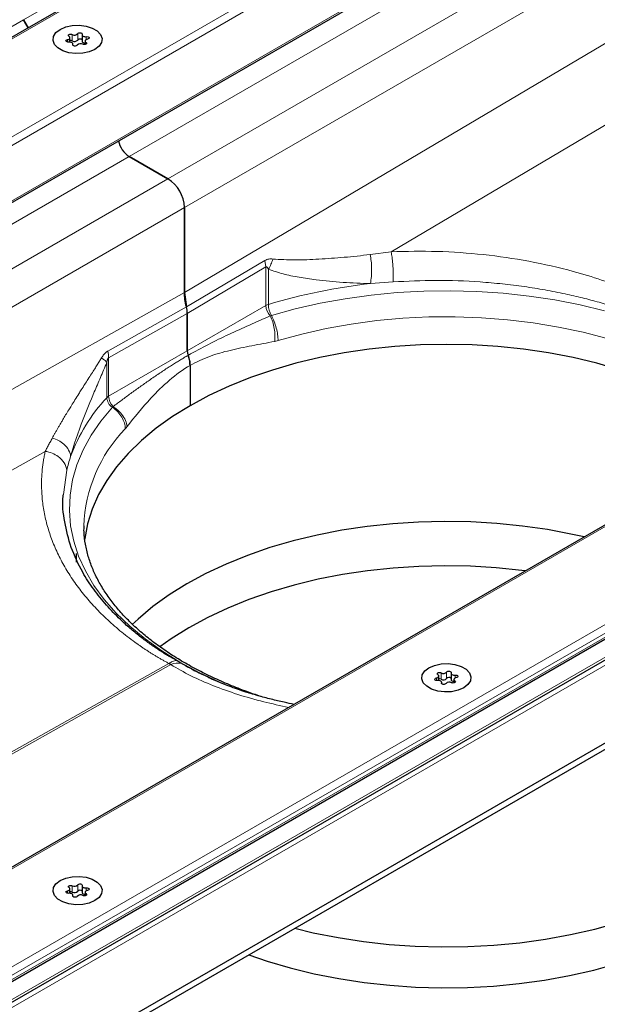
# Model space of a CAD drawing. Units: millimetres. Extents: x 0 to 420, y 0 to 297.
# Drawn here: x 130 to 144, y 56 to 80 of the extents above; entities that cross this region are included whole.
import ezdxf

# ---------------------------------------------------------------- set-up
doc = ezdxf.new("R2010")
doc.units = ezdxf.units.MM

msp = doc.modelspace()

# ---------------------------------------------------------------- linework, layer by layer
at = {"color": 8, "linetype": 'Continuous', "lineweight": 18}
for p, q in [((199.3685, 119.7023), (130.459, 79.9217)), ((198.607, 118.9624), (63.3047, 40.8541)), ((66.6092, 40.4145), (199.3685, 117.0548)), ((66.8226, 40.3336), (199.3685, 116.8507)), ((67.9718, 39.6702), (199.3685, 115.5239)), ((199.6336, 115.1155), (132.9888, 76.6423)), ((133.9169, 76.1065), (200.5617, 114.5798)), ((134.3146, 75.4176), (200.9594, 113.8909)), ((200.9594, 112.8728), (134.3146, 73.3839)), ((201.7663, 111.3902), (139.2665, 74.3574)), ((214.5713, 108.2785), (81.812, 31.6382)), ((82.5734, 29.7306), (217.8757, 107.8389)), ((83.1378, 29.8522), (217.4881, 107.411)), ((217.4881, 107.3089), (83.1378, 29.7502)), ((61.5496, 40.1411), (130.459, 79.9217)), ((131.6257, 79.5665), (131.6257, 79.4134)), ((131.7585, 79.4339), (131.7585, 79.587)), ((131.5123, 79.4449), (131.5123, 79.3843)), ((131.6381, 79.3275), (131.6381, 79.3134)), ((131.9548, 79.3333), (131.9548, 79.3765)), ((131.9619, 79.4442), (131.9619, 79.5145)), ((132.9888, 76.6423), (68.458, 39.3895)), ((69.3861, 38.8537), (133.9169, 76.1065)), ((70.1817, 38.3944), (134.3146, 75.4176)), ((134.3604, 73.0335), (136.2424, 74.1487)), ((136.2646, 73.992), (136.2424, 74.1487)), ((138.7652, 74.289), (139.2665, 74.3574)), ((134.3809, 72.8758), (136.2646, 73.992)), ((136.2646, 73.992), (136.2646, 73.0679)), ((136.3254, 73.9384), (136.3254, 73.0937)), ((139.315, 73.634), (138.7724, 73.5949)), ((134.3146, 73.3839), (71.1088, 37.8592)), ((132.4783, 71.9757), (134.3604, 73.0335)), ((136.2646, 73.0679), (134.3809, 71.9805)), ((132.4972, 71.8171), (134.3809, 72.8758)), ((136.3703, 72.8201), (136.3968, 72.8266)), ((136.5575, 72.2257), (136.4766, 72.2059)), ((134.3809, 71.9805), (132.4972, 70.8931)), ((132.4972, 70.8931), (132.4972, 71.8171)), ((132.4526, 71.7027), (132.4526, 70.858)), ((130.9764, 69.5716), (72.8081, 36.8782)), ((131.4132, 68.5395), (131.4922, 69.118)), ((81.812, 28.3171), (150.9089, 68.2059)), ((81.812, 28.5073), (150.3729, 68.0867)), ((78.7366, 33.4558), (133.9425, 64.4842)), ((133.9887, 64.4575), (78.7829, 33.4291)), ((134.1193, 64.5531), (133.9467, 64.655)), ((140.4645, 64.2588), (140.4645, 64.1057)), ((140.5974, 64.1263), (140.5974, 64.2794)), ((140.3512, 64.1373), (140.3512, 64.0766)), ((140.4769, 64.0198), (140.4769, 64.0058)), ((140.7936, 64.0257), (140.7936, 64.0688)), ((140.8008, 64.1365), (140.8008, 64.2068)), ((131.5123, 59.0347), (131.5123, 58.9741)), ((131.6257, 59.1563), (131.6257, 59.0032)), ((131.7585, 59.0237), (131.7585, 59.1768)), ((131.9619, 59.034), (131.9619, 59.1043)), ((131.6381, 58.9173), (131.6381, 58.9032)), ((131.9548, 58.9231), (131.9548, 58.9663))]:
    msp.add_line(p, q, dxfattribs=at)
at = {"color": 7, "linetype": 'Continuous', "lineweight": 25}
for p, q in [((198.328, 118.8437), (63.4597, 40.9858)), ((68.0084, 39.649), (199.3685, 115.4816)), ((214.4463, 108.2486), (81.812, 31.6804)), ((82.8524, 29.5431), (217.7212, 107.4013)), ((130.459, 79.9217), (130.5707, 79.7282)), ((130.5707, 79.7282), (130.459, 79.9217)), ((131.5696, 79.3844), (131.5696, 79.4897)), ((131.6401, 79.3095), (131.6401, 79.3379)), ((131.8627, 79.5602), (131.8627, 79.4071)), ((131.9332, 79.4084), (131.9332, 79.3251)), ((132.9888, 76.6423), (133.9169, 76.1065)), ((133.9169, 76.1065), (132.9888, 76.6423)), ((134.3146, 75.4176), (134.3146, 73.3839)), ((134.3146, 73.3839), (134.3146, 75.4176)), ((134.3146, 73.3839), (134.3604, 73.0335)), ((134.3809, 72.8758), (134.3809, 71.9805)), ((134.3809, 71.9805), (134.3809, 72.8758)), ((134.4472, 71.6329), (134.4472, 70.6664)), ((134.4472, 71.6329), (134.4472, 70.6664)), ((81.812, 28.4439), (150.7214, 68.2245)), ((83.1378, 27.2193), (152.5226, 67.2743)), ((83.1378, 27.0662), (152.5226, 67.1212)), ((131.7152, 67.1201), (131.7222, 66.9166)), ((140.7015, 64.2526), (140.7015, 64.0995)), ((134.9577, 64.1201), (135.0409, 64.082)), ((140.4084, 64.0767), (140.4084, 64.1821)), ((140.4789, 64.0018), (140.4789, 64.0302)), ((140.772, 64.1007), (140.772, 64.0174)), ((131.5696, 58.9742), (131.5696, 59.0795)), ((131.8627, 59.15), (131.8627, 58.9969)), ((131.6401, 58.8993), (131.6401, 58.9277)), ((131.9332, 58.9982), (131.9332, 58.9148))]:
    msp.add_line(p, q, dxfattribs=at)
at = {"color": 7, "linetype": 'Continuous', "lineweight": 25, "flags": 128}
for points in [[(131.3346, 79.6896), (131.4689, 79.7477), (131.6261, 79.7815), (131.7934, 79.7884), (131.9573, 79.7678), (132.1046, 79.7214), (132.2232, 79.6529), (132.3036, 79.568), (132.3392, 79.4733), (132.3273, 79.3767), (132.2687, 79.286), (132.1681, 79.2085), (132.0338, 79.1504), (131.8767, 79.1166), (131.7093, 79.1097), (131.5454, 79.1303), (131.3982, 79.1767), (131.2796, 79.2452), (131.1992, 79.3301), (131.1635, 79.4248), (131.1755, 79.5214), (131.2341, 79.6121), (131.3346, 79.6896)], [(131.3346, 79.6896), (131.4689, 79.7477), (131.6261, 79.7815), (131.7934, 79.7884), (131.9573, 79.7678), (132.1046, 79.7214), (132.2232, 79.6529), (132.3036, 79.568), (132.3392, 79.4733), (132.3273, 79.3767), (132.2687, 79.286), (132.1681, 79.2085), (132.0338, 79.1504), (131.8767, 79.1166), (131.7093, 79.1097), (131.5454, 79.1303), (131.3982, 79.1767), (131.2796, 79.2452), (131.1992, 79.3301), (131.1635, 79.4248), (131.1755, 79.5214), (131.2341, 79.6121), (131.3346, 79.6896)], [(131.5479, 79.5216), (131.5369, 79.5319), (131.5333, 79.5438), (131.5377, 79.5556), (131.5494, 79.5656), (131.5668, 79.5724), (131.5872, 79.5749), (131.6079, 79.5729), (131.6257, 79.5665)], [(131.7585, 79.587), (131.7684, 79.5977), (131.7845, 79.6054), (131.8044, 79.6092), (131.8253, 79.6083), (131.8441, 79.603), (131.8582, 79.5941), (131.8654, 79.5827), (131.8647, 79.5706)], [(131.8647, 79.5706), (131.8627, 79.5589), (131.8659, 79.5472), (131.874, 79.5364), (131.8865, 79.527), (131.9026, 79.5198), (131.9214, 79.5151), (131.9416, 79.5133), (131.9619, 79.5145)], [(131.5408, 79.3836), (131.5199, 79.3832), (131.5002, 79.3874), (131.4847, 79.3955), (131.4755, 79.4064), (131.474, 79.4184), (131.4805, 79.4299), (131.4939, 79.4392), (131.5123, 79.4449)], [(131.5123, 79.4449), (131.531, 79.4498), (131.5469, 79.4572), (131.5591, 79.4667), (131.5668, 79.4776), (131.5696, 79.4893), (131.5672, 79.501), (131.5598, 79.512), (131.5479, 79.5216)], [(131.6381, 79.3275), (131.64, 79.3392), (131.6369, 79.3509), (131.6288, 79.3617), (131.6163, 79.3711), (131.6001, 79.3783), (131.5813, 79.383), (131.5611, 79.3848), (131.5408, 79.3836)], [(131.7442, 79.3111), (131.7343, 79.3004), (131.7183, 79.2927), (131.6983, 79.2889), (131.6774, 79.2898), (131.6586, 79.2951), (131.6446, 79.3041), (131.6374, 79.3154), (131.6381, 79.3275)], [(131.8627, 79.4071), (131.8627, 79.4058), (131.8659, 79.3941), (131.874, 79.3833), (131.8865, 79.3739), (131.9026, 79.3667), (131.9214, 79.362), (131.9332, 79.3606)], [(131.9548, 79.3765), (131.9658, 79.3662), (131.9694, 79.3543), (131.9651, 79.3425), (131.9533, 79.3325), (131.936, 79.3257), (131.9155, 79.3232), (131.8949, 79.3252), (131.8771, 79.3316)], [(131.9904, 79.4532), (131.9718, 79.4483), (131.9559, 79.4409), (131.9437, 79.4314), (131.9359, 79.4205), (131.9332, 79.4088), (131.9355, 79.3971), (131.9429, 79.3861), (131.9548, 79.3765)], [(131.9619, 79.5145), (131.9829, 79.5149), (132.0025, 79.5107), (132.0181, 79.5026), (132.0273, 79.4917), (132.0287, 79.4797), (132.0223, 79.4682), (132.0089, 79.4589), (131.9904, 79.4532)], [(144.7537, 71.5218), (144.1991, 71.6821), (143.6262, 71.8191), (143.0378, 71.9322), (142.4369, 72.0207), (141.8266, 72.0843), (141.21, 72.1225), (140.5902, 72.1353), (139.9704, 72.1225), (139.3538, 72.0843), (138.7435, 72.0207), (138.1427, 71.9322), (137.5542, 71.8191), (136.9813, 71.6821), (136.4267, 71.5218), (135.8934, 71.3392), (135.384, 71.135), (134.9011, 70.9103), (134.4472, 70.6664), (134.0246, 70.4044), (133.6355, 70.1256), (133.2818, 69.8315), (132.9654, 69.5236), (132.6878, 69.2035), (132.4505, 68.8727), (132.2546, 68.5331), (132.1012, 68.1862), (131.9911, 67.8338), (131.9248, 67.4779), (131.9232, 67.4645)], [(143.8921, 67.5185), (143.6118, 67.5812), (143.0178, 67.6935), (142.4114, 67.7811), (141.7958, 67.8435), (141.174, 67.8804), (140.5492, 67.8916), (139.9247, 67.877), (139.3035, 67.8368), (138.6889, 67.7711), (138.084, 67.6802), (137.4918, 67.5646), (136.9155, 67.425), (136.3579, 67.262), (135.8218, 67.0764), (135.31, 66.8692), (134.8252, 66.6415), (134.3697, 66.3944), (133.9459, 66.1291), (133.556, 65.8471), (133.2019, 65.5497), (133.063, 65.4193)], [(142.486, 66.7068), (142.3971, 66.718), (141.7863, 66.7799), (141.1694, 66.8165), (140.5496, 66.8276), (139.9299, 66.8131), (139.3137, 66.7732), (138.7039, 66.708), (138.1037, 66.6178), (137.5163, 66.5032), (136.9444, 66.3646), (136.3912, 66.2029), (135.8594, 66.0188), (135.3516, 65.8132), (134.8706, 65.5873), (134.4187, 65.3421), (133.9983, 65.079), (133.7227, 64.884)], [(140.1735, 64.382), (140.3078, 64.44), (140.4649, 64.4739), (140.6323, 64.4808), (140.7962, 64.4602), (140.9434, 64.4138), (141.062, 64.3453), (141.1424, 64.2603), (141.1781, 64.1657), (141.1661, 64.0691), (141.1075, 63.9783), (141.007, 63.9008), (140.8727, 63.8428), (140.7155, 63.8089), (140.5482, 63.802), (140.3842, 63.8226), (140.237, 63.869), (140.1184, 63.9375), (140.038, 64.0225), (140.0023, 64.1171), (140.0143, 64.2137), (140.0729, 64.3045), (140.1735, 64.382)], [(140.1735, 64.382), (140.3078, 64.44), (140.4649, 64.4739), (140.6323, 64.4808), (140.7962, 64.4602), (140.9434, 64.4138), (141.062, 64.3453), (141.1424, 64.2603), (141.1781, 64.1657), (141.1661, 64.0691), (141.1075, 63.9783), (141.007, 63.9008), (140.8727, 63.8428), (140.7155, 63.8089), (140.5482, 63.802), (140.3842, 63.8226), (140.237, 63.869), (140.1184, 63.9375), (140.038, 64.0225), (140.0023, 64.1171), (140.0143, 64.2137), (140.0729, 64.3045), (140.1735, 64.382)], [(140.3868, 64.214), (140.3757, 64.2242), (140.3721, 64.2361), (140.3765, 64.248), (140.3882, 64.258), (140.4056, 64.2648), (140.4261, 64.2673), (140.4467, 64.2652), (140.4645, 64.2588)], [(140.5974, 64.2794), (140.6072, 64.29), (140.6233, 64.2978), (140.6432, 64.3015), (140.6641, 64.3007), (140.683, 64.2954), (140.697, 64.2864), (140.7042, 64.275), (140.7035, 64.263)], [(140.7035, 64.263), (140.7015, 64.2512), (140.7047, 64.2396), (140.7128, 64.2287), (140.7253, 64.2194), (140.7415, 64.2122), (140.7602, 64.2075), (140.7804, 64.2057), (140.8008, 64.2068)], [(140.3796, 64.076), (140.3587, 64.0756), (140.339, 64.0798), (140.3235, 64.0879), (140.3143, 64.0987), (140.3128, 64.1108), (140.3193, 64.1223), (140.3327, 64.1316), (140.3512, 64.1373)], [(140.3512, 64.1373), (140.3698, 64.1422), (140.3857, 64.1496), (140.3979, 64.159), (140.4057, 64.1699), (140.4084, 64.1816), (140.406, 64.1934), (140.3987, 64.2044), (140.3868, 64.214)], [(140.4769, 64.0198), (140.4789, 64.0316), (140.4757, 64.0432), (140.4676, 64.0541), (140.4551, 64.0634), (140.4389, 64.0706), (140.4202, 64.0753), (140.4, 64.0771), (140.3796, 64.076)], [(140.5831, 64.0034), (140.5732, 63.9928), (140.5571, 63.985), (140.5372, 63.9813), (140.5163, 63.9821), (140.4975, 63.9874), (140.4834, 63.9964), (140.4762, 64.0078), (140.4769, 64.0198)], [(140.7015, 64.0995), (140.7015, 64.0981), (140.7047, 64.0865), (140.7128, 64.0756), (140.7253, 64.0663), (140.7415, 64.0591), (140.7602, 64.0544), (140.772, 64.053)], [(140.7936, 64.0688), (140.8047, 64.0586), (140.8083, 64.0466), (140.8039, 64.0348), (140.7922, 64.0248), (140.7748, 64.018), (140.7543, 64.0155), (140.7337, 64.0176), (140.7159, 64.024)], [(140.8292, 64.1455), (140.8106, 64.1406), (140.7947, 64.1332), (140.7825, 64.1238), (140.7748, 64.1129), (140.772, 64.1012), (140.7744, 64.0894), (140.7817, 64.0784), (140.7936, 64.0688)], [(140.8008, 64.2068), (140.8217, 64.2072), (140.8414, 64.203), (140.8569, 64.1949), (140.8661, 64.1841), (140.8676, 64.172), (140.8611, 64.1605), (140.8477, 64.1512), (140.8292, 64.1455)], [(136.9567, 58.1352), (137.4009, 58.0289), (137.9959, 57.911), (138.6038, 57.8176), (139.2217, 57.7492), (139.8463, 57.7062), (140.4746, 57.6886), (141.1035, 57.6967), (141.7299, 57.7304), (142.3506, 57.7896), (142.9625, 57.8738), (143.5626, 57.9828), (144.1478, 58.1159), (144.7154, 58.2725), (145.2624, 58.4518), (145.7861, 58.653), (146.284, 58.875), (146.7535, 59.1167), (147.1922, 59.377), (147.5981, 59.6544), (147.9691, 59.9477), (148.3033, 60.2554), (148.5991, 60.5759), (148.6497, 60.6367)], [(131.3346, 59.2794), (131.4689, 59.3375), (131.6261, 59.3713), (131.7934, 59.3782), (131.9573, 59.3576), (132.1046, 59.3112), (132.2232, 59.2427), (132.3036, 59.1577), (132.3392, 59.0631), (132.3273, 58.9665), (132.2687, 58.8758), (132.1681, 58.7983), (132.0338, 58.7402), (131.8767, 58.7064), (131.7093, 58.6995), (131.5454, 58.7201), (131.3982, 58.7665), (131.2796, 58.835), (131.1992, 58.9199), (131.1635, 59.0146), (131.1755, 59.1112), (131.2341, 59.2019), (131.3346, 59.2794)], [(131.3346, 59.2794), (131.4689, 59.3375), (131.6261, 59.3713), (131.7934, 59.3782), (131.9573, 59.3576), (132.1046, 59.3112), (132.2232, 59.2427), (132.3036, 59.1577), (132.3392, 59.0631), (132.3273, 58.9665), (132.2687, 58.8758), (132.1681, 58.7983), (132.0338, 58.7402), (131.8767, 58.7064), (131.7093, 58.6995), (131.5454, 58.7201), (131.3982, 58.7665), (131.2796, 58.835), (131.1992, 58.9199), (131.1635, 59.0146), (131.1755, 59.1112), (131.2341, 59.2019), (131.3346, 59.2794)], [(131.5408, 58.9734), (131.5199, 58.973), (131.5002, 58.9772), (131.4847, 58.9853), (131.4755, 58.9962), (131.474, 59.0082), (131.4805, 59.0197), (131.4939, 59.029), (131.5123, 59.0347)], [(131.5123, 59.0347), (131.531, 59.0396), (131.5469, 59.047), (131.5591, 59.0565), (131.5668, 59.0674), (131.5696, 59.0791), (131.5672, 59.0908), (131.5598, 59.1018), (131.5479, 59.1114)], [(131.5479, 59.1114), (131.5369, 59.1217), (131.5333, 59.1336), (131.5377, 59.1454), (131.5494, 59.1554), (131.5668, 59.1622), (131.5872, 59.1647), (131.6079, 59.1627), (131.6257, 59.1563)], [(131.7585, 59.1768), (131.7684, 59.1875), (131.7845, 59.1952), (131.8044, 59.199), (131.8253, 59.1981), (131.8441, 59.1928), (131.8582, 59.1838), (131.8654, 59.1725), (131.8647, 59.1604)], [(131.8647, 59.1604), (131.8627, 59.1487), (131.8659, 59.137), (131.874, 59.1262), (131.8865, 59.1168), (131.9026, 59.1096), (131.9214, 59.1049), (131.9416, 59.1031), (131.9619, 59.1043)], [(131.9904, 59.043), (131.9718, 59.0381), (131.9559, 59.0307), (131.9437, 59.0212), (131.9359, 59.0103), (131.9332, 58.9986), (131.9355, 58.9869), (131.9429, 58.9759), (131.9548, 58.9663)], [(131.9619, 59.1043), (131.9829, 59.1047), (132.0025, 59.1005), (132.0181, 59.0924), (132.0273, 59.0815), (132.0287, 59.0695), (132.0223, 59.058), (132.0089, 59.0487), (131.9904, 59.043)], [(131.6381, 58.9173), (131.64, 58.929), (131.6369, 58.9407), (131.6288, 58.9515), (131.6163, 58.9609), (131.6001, 58.9681), (131.5813, 58.9728), (131.5611, 58.9746), (131.5408, 58.9734)], [(131.7442, 58.9009), (131.7343, 58.8902), (131.7183, 58.8825), (131.6983, 58.8787), (131.6774, 58.8796), (131.6586, 58.8849), (131.6446, 58.8938), (131.6374, 58.9052), (131.6381, 58.9173)], [(131.8627, 58.9969), (131.8627, 58.9956), (131.8659, 58.9839), (131.874, 58.9731), (131.8865, 58.9637), (131.9026, 58.9565), (131.9214, 58.9518), (131.9332, 58.9504)], [(131.9548, 58.9663), (131.9658, 58.956), (131.9694, 58.9441), (131.9651, 58.9323), (131.9533, 58.9223), (131.936, 58.9155), (131.9155, 58.913), (131.8949, 58.915), (131.8771, 58.9214)], [(135.8566, 57.5001), (136.2949, 57.3498), (136.8509, 57.186), (137.4255, 57.0453), (138.0159, 56.9283), (138.6192, 56.8356), (139.2322, 56.7678), (139.852, 56.725), (140.4755, 56.7076), (141.0996, 56.7157), (141.7211, 56.7491), (142.337, 56.8078), (142.9442, 56.8914), (143.5396, 56.9995), (144.1204, 57.1316), (144.6836, 57.287)]]:
    msp.add_lwpolyline(points, dxfattribs=at)
at = {"color": 8, "linetype": 'Continuous', "lineweight": 18, "flags": 128}
for points in [[(144.3818, 72.941), (143.7952, 73.0833), (143.1928, 73.2014), (142.5773, 73.2948), (141.9521, 73.3629), (141.3201, 73.4055), (140.6844, 73.4223), (140.0483, 73.4132), (139.4149, 73.3782), (138.7873, 73.3176), (138.1687, 73.2317), (137.562, 73.1208), (136.9704, 72.9856), (136.3968, 72.8266)], [(136.5575, 72.2257), (137.1252, 72.3825), (137.711, 72.5153), (138.312, 72.6232), (138.925, 72.7057), (139.5467, 72.7624), (140.1738, 72.793), (140.8032, 72.7972), (141.4314, 72.7752), (142.0553, 72.7269), (142.6714, 72.6527), (143.2766, 72.5529), (143.8677, 72.4281), (144.4416, 72.279), (144.9953, 72.1062), (145.5259, 71.9107), (146.0305, 71.6936), (146.5066, 71.456), (146.9517, 71.199), (147.3634, 70.9242), (147.7395, 70.6329), (148.0781, 70.3266), (148.3188, 70.074)], [(132.5888, 70.6283), (132.3135, 70.2972), (132.0792, 69.9557), (131.8872, 69.6055), (131.7383, 69.2483), (131.6333, 68.886), (131.5728, 68.5204), (131.557, 68.1531), (131.5861, 67.7862), (131.6598, 67.4213), (131.7778, 67.0604), (131.9396, 66.7051), (132.1442, 66.3573), (132.3908, 66.0187), (132.678, 65.6909), (133.0045, 65.3756), (133.3687, 65.0744), (133.7686, 64.7887), (134.2025, 64.52), (134.668, 64.2695), (135.1628, 64.0386), (135.6846, 63.8284), (135.7973, 63.787)]]:
    msp.add_lwpolyline(points, dxfattribs=at)
at = {"color": 7, "linetype": 'Continuous', "lineweight": 25}
for centre, radius, start, end in [((131.6791, 79.661), 0.1086, 240.55192, 317.03416), ((131.5881, 79.335), 0.0869, 64.3651, 102.28354), ((131.6791, 79.5079), 0.1086, 240.55192, 317.03416), ((131.8237, 79.2371), 0.1086, 60.55192, 137.03416), ((131.8113, 79.3888), 0.0694, 42.27657, 139.47123), ((133.3026, 77.1316), 0.5813, 191.68018, 237.33126), ((133.3102, 77.1369), 0.5898, 192.02999, 236.98144), ((133.4511, 75.3783), 0.8645, 2.60548, 57.39452), ((133.4511, 75.3783), 0.8645, 2.60548, 57.39452), ((134.7004, 71.986), 0.3195, 180.98395, 200.60792), ((134.7004, 71.986), 0.3195, 180.98395, 200.60792), ((140.5179, 64.3534), 0.1086, 240.55192, 317.03416), ((140.4269, 64.0274), 0.0869, 64.3651, 102.28354), ((140.5179, 64.2003), 0.1086, 240.55192, 317.03416), ((140.6625, 63.9294), 0.1086, 60.55192, 137.03416), ((140.6501, 64.0812), 0.0694, 42.27657, 139.47123), ((131.6791, 59.2508), 0.1086, 240.55192, 317.03416), ((131.6791, 59.0977), 0.1086, 240.55192, 317.03416), ((131.8113, 58.9786), 0.0694, 42.27657, 139.47123), ((131.5881, 58.9248), 0.0869, 64.3651, 102.28354), ((131.8237, 58.8269), 0.1086, 60.55192, 137.03416)]:
    msp.add_arc(centre, radius, start, end, dxfattribs=at)
at = {"color": 8, "linetype": 'Continuous', "lineweight": 18}
for centre, radius, start, end in [((140.3701, 59.5705), 14.1152, 96.49925, 106.65181), ((136.4073, 72.8163), 0.2893, 106.45382, 119.55002), ((136.6532, 73.0871), 0.389, 182.82291, 223.35018), ((136.9236, 73.1106), 0.5985, 181.61426, 208.32453), ((135.4954, 68.0147), 4.1645, 136.94142, 159.90804), ((132.5876, 70.7319), 0.1848, 119.29715, 136.96957), ((132.7481, 70.8781), 0.2962, 183.88883, 237.47577), ((132.8858, 70.9122), 0.389, 182.82291, 223.35018), ((135.4174, 67.6606), 3.5168, 135.81813, 178.03339)]:
    msp.add_arc(centre, radius, start, end, dxfattribs=at)
at = {"color": 7, "linetype": 'Continuous', "lineweight": 25}
msp.add_ellipse((133.9832, 73.1054), major_axis=(-0.2812, 0.4872), ratio=0.5773815, start_param=3.9271592, end_param=4.2502137, dxfattribs=at)
msp.add_ellipse((133.9832, 73.1054), major_axis=(-0.2812, 0.4872), ratio=0.5773815, start_param=3.9271592, end_param=4.2502137, dxfattribs=at)
at = {"color": 8, "linetype": 'Continuous', "lineweight": 18}
for points, knots in [([(139.2665, 74.3574), (139.6342, 74.3656), (140.3693, 74.382), (141.4786, 74.301), (142.5728, 74.1428), (143.5192, 73.9264), (144.3161, 73.6845), (144.9719, 73.4417), (145.5962, 73.1646), (146.1816, 72.853), (146.7249, 72.5121), (147.0369, 72.2585), (147.1917, 72.1327)], [0, 0, 0, 0, 0.1250051, 0.2499987, 0.374954, 0.4999423, 0.5834338, 0.6668928, 0.7499938, 0.8336657, 0.9175345, 1, 1, 1, 1]), ([(136.2424, 74.1487), (136.2743, 74.1629), (136.3364, 74.1907), (136.4002, 74.1856), (136.4314, 74.1831)], [0, 0, 0, 0, 0.5125828, 1, 1, 1, 1]), ([(136.4314, 74.1831), (136.6053, 74.1722), (136.9564, 74.1503), (137.5337, 74.1789), (138.1344, 74.2185), (138.5554, 74.2656), (138.7652, 74.289)], [0, 0, 0, 0, 0.2467273, 0.4980734, 0.7498573, 1, 1, 1, 1]), ([(138.7724, 73.5949), (138.7801, 73.65), (138.7953, 73.7602), (138.8004, 73.9504), (138.7916, 74.1372), (138.774, 74.2384), (138.7652, 74.289)], [0, 0, 0, 0, 0.2499705, 0.4999526, 0.7497766, 1, 1, 1, 1]), ([(139.315, 73.634), (139.3162, 73.7026), (139.3185, 73.8398), (139.3071, 74.0535), (139.289, 74.233), (139.274, 74.3159), (139.2665, 74.3574)], [0, 0, 0, 0, 0.2796537, 0.55915889, 0.77942319, 1, 1, 1, 1]), ([(136.3254, 73.9384), (136.3162, 73.955), (136.3036, 73.9779), (136.2832, 73.9939), (136.272, 73.9954), (136.267, 73.9931), (136.2646, 73.992)], [0, 0, 0, 0, 0.6055175, 0.8370441, 0.9239314, 1, 1, 1, 1]), ([(138.7724, 73.5949), (138.5513, 73.6015), (138.1011, 73.6149), (137.5342, 73.6736), (137.059, 73.7443), (136.6713, 73.8194), (136.4406, 73.8987), (136.3254, 73.9384)], [0, 0, 0, 0, 0.244612, 0.497806, 0.6655742, 0.8329267, 1, 1, 1, 1]), ([(146.9493, 71.9597), (146.8082, 72.048), (146.5033, 72.2386), (145.9627, 72.5158), (145.4437, 72.7409), (144.9849, 72.9123), (144.6257, 73.0334), (144.2476, 73.1474), (143.851, 73.2531), (143.4202, 73.3533), (142.9542, 73.4452), (142.4525, 73.5256), (141.9321, 73.59), (141.2286, 73.651), (140.3499, 73.6848), (139.6573, 73.6508), (139.315, 73.634)], [0, 0, 0, 0, 0.0723006, 0.1562006, 0.2517319, 0.2991146, 0.3478198, 0.3978458, 0.4491906, 0.5018519, 0.5619245, 0.6234935, 0.6865552, 0.7511064, 0.8770106, 1, 1, 1, 1]), ([(134.4013, 71.8735), (134.5626, 71.9628), (134.8833, 72.1404), (135.3741, 72.3758), (135.8675, 72.6004), (136.2034, 72.7471), (136.3703, 72.8201)], [0, 0, 0, 0, 0.25446881, 0.50620109, 0.75460713, 1, 1, 1, 1]), ([(136.3703, 72.8201), (136.3907, 72.7735), (136.4315, 72.6804), (136.4697, 72.5175), (136.488, 72.3528), (136.4804, 72.2549), (136.4766, 72.2059)], [0, 0, 0, 0, 0.250152, 0.500048, 0.7500228, 1, 1, 1, 1]), ([(134.4472, 71.6329), (134.6013, 71.7096), (134.91, 71.8635), (135.4063, 71.997), (135.9241, 72.1059), (136.2925, 72.1726), (136.4766, 72.2059)], [0, 0, 0, 0, 0.24943, 0.4997099, 0.7499911, 1, 1, 1, 1]), ([(131.1471, 69.8912), (131.1571, 69.9093), (131.1777, 69.9463), (131.2099, 70.0036), (131.244, 70.0637), (131.2802, 70.1267), (131.3183, 70.1928), (131.3586, 70.2618), (131.4078, 70.3452), (131.4682, 70.4465), (131.5358, 70.5582), (131.6098, 70.6786), (131.6889, 70.8059), (131.7688, 70.9329), (131.8485, 71.0583), (131.9227, 71.1747), (132.0045, 71.3021), (132.0837, 71.4257), (132.1575, 71.5416), (132.2207, 71.6419), (132.2746, 71.7288), (132.3089, 71.7856), (132.3254, 71.8127)], [0, 0, 0, 0, 0.0318122, 0.0649281, 0.0993492, 0.1350764, 0.1721106, 0.2104516, 0.2500992, 0.3099896, 0.3758829, 0.4302134, 0.5018779, 0.5764312, 0.6277599, 0.6947422, 0.7531659, 0.8190385, 0.8776145, 0.9217906, 0.9625796, 1, 1, 1, 1]), ([(132.3254, 71.8127), (132.3301, 71.8204), (132.3394, 71.8356), (132.3541, 71.857), (132.3689, 71.877), (132.384, 71.8955), (132.3993, 71.9125), (132.4148, 71.9281), (132.4304, 71.9422), (132.4462, 71.9549), (132.4621, 71.9662), (132.4729, 71.9726), (132.4783, 71.9757)], [0, 0, 0, 0, 0.1135967, 0.2234952, 0.3299191, 0.4331083, 0.5333199, 0.6308292, 0.7259301, 0.8189353, 0.9101758, 1, 1, 1, 1]), ([(132.3254, 71.8127), (132.3505, 71.7957), (132.4029, 71.7567), (132.4385, 71.7211), (132.4526, 71.7027)], [0, 0, 0, 0, 0.4285714, 1, 1, 1, 1]), ([(132.4526, 71.7027), (132.4545, 71.7123), (132.4581, 71.7302), (132.4643, 71.7549), (132.4706, 71.7749), (132.477, 71.7909), (132.4833, 71.8029), (132.49, 71.8122), (132.4949, 71.8155), (132.4972, 71.8171)], [0, 0, 0, 0, 0.23703, 0.4385251, 0.6054515, 0.7325378, 0.83734, 0.924068, 1, 1, 1, 1]), ([(134.4013, 71.8735), (134.371, 71.8559), (134.3094, 71.8201), (134.2164, 71.7642), (134.1214, 71.7059), (134.0244, 71.645), (133.8852, 71.5558), (133.6987, 71.4323), (133.4736, 71.2777), (133.2473, 71.1178), (133.0289, 70.9601), (132.8126, 70.8014), (132.6726, 70.6971), (132.6029, 70.6452)], [0, 0, 0, 0, 0.0483021, 0.0978993, 0.1487957, 0.200995, 0.2545008, 0.3746948, 0.5062496, 0.6275693, 0.7546556, 0.8777517, 1, 1, 1, 1]), ([(132.4526, 71.7027), (132.4025, 71.5793), (132.3004, 71.3397), (132.1029, 70.8802), (131.8335, 70.2234), (131.6627, 69.72), (131.5843, 69.4453)], [0.4717012, 0.4717012, 0.4717012, 0.4717012, 0.8118185, 1.1519358, 1.8321704, 2.8525223, 2.8525223, 2.8525223, 2.8525223]), ([(134.4472, 71.6329), (134.1017, 71.4334), (133.5545, 70.9301), (133.1104, 70.3881), (132.9383, 70.1633)], [0, 0, 0, 0, 1.2482139, 2.1843744, 2.1843744, 2.1843744, 2.1843744]), ([(132.5888, 70.6283), (132.6796, 70.566), (132.7572, 70.4837), (132.8663, 70.2998), (132.8954, 70.2023), (132.8954, 70.1116)], [0, 0, 0, 0, 0.5, 0.5, 1, 1, 1, 1]), ([(132.9383, 70.1633), (132.9308, 70.2573), (132.85, 70.4422), (132.6818, 70.5942), (132.6029, 70.6452)], [0, 0, 0, 0, 0.5714286, 1, 1, 1, 1]), ([(132.8954, 70.1116), (132.899, 70.1156), (132.9061, 70.1235), (132.9168, 70.1362), (132.9276, 70.1494), (132.9347, 70.1586), (132.9383, 70.1633)], [0, 0, 0, 0, 0.25006562, 0.49990033, 0.74978491, 1, 1, 1, 1]), ([(130.9764, 69.5716), (130.9838, 69.5858), (130.9987, 69.6144), (131.0216, 69.6582), (131.0452, 69.703), (131.0695, 69.7487), (131.0946, 69.7953), (131.1204, 69.8428), (131.1382, 69.875), (131.1471, 69.8912)], [0, 0, 0, 0, 0.1391781, 0.279603, 0.4212621, 0.564143, 0.7082337, 0.853523, 1, 1, 1, 1]), ([(131.5843, 69.4453), (131.5802, 69.549), (131.475, 69.7408), (131.2498, 69.861), (131.1471, 69.8912)], [0, 0, 0, 0, 0.5714286, 1, 1, 1, 1]), ([(133.9425, 64.4842), (133.919, 64.4969), (133.8717, 64.5224), (133.8017, 64.5615), (133.7321, 64.6012), (133.663, 64.6418), (133.5944, 64.6831), (133.5262, 64.7251), (133.4586, 64.7679), (133.3914, 64.8115), (133.3248, 64.8558), (133.2586, 64.9009), (133.1929, 64.9467), (133.0239, 65.0674), (132.7617, 65.2701), (132.4305, 65.5633), (132.1293, 65.8691), (131.8606, 66.1841), (131.6232, 66.5083), (131.4189, 66.8387), (131.2469, 67.1752), (131.1082, 67.5154), (131.0024, 67.8588), (130.9302, 68.2033), (130.8911, 68.5483), (130.8865, 68.8158), (130.8953, 69.0061), (130.9041, 69.1199), (130.9166, 69.2334), (130.9328, 69.3465), (130.9523, 69.4593), (130.9684, 69.5342), (130.9764, 69.5716)], [0, 0, 0, 0, 0.0101321, 0.0203096, 0.0305345, 0.0408089, 0.0511347, 0.061514, 0.0719487, 0.0824408, 0.092992, 0.1036044, 0.1142796, 0.1250196, 0.1871397, 0.2499861, 0.3122197, 0.3749849, 0.437304, 0.4999889, 0.5623528, 0.6249762, 0.6873997, 0.7499734, 0.8123579, 0.8749741, 0.8958048, 0.9166276, 0.9374505, 0.9582814, 0.9791286, 1, 1, 1, 1]), ([(131.4922, 69.118), (131.4809, 69.2393), (131.3477, 69.4527), (131.0895, 69.5557), (130.9764, 69.5716)], [0, 0, 0, 0, 0.5714286, 1, 1, 1, 1]), ([(134.1193, 64.5531), (134.0905, 64.5551), (134.0335, 64.5429), (133.9701, 64.5048), (133.9425, 64.4842)], [0, 0, 0, 0, 0.5714286, 1, 1, 1, 1]), ([(133.9425, 64.4842), (133.9458, 64.4829), (133.9523, 64.4804), (133.9613, 64.4762), (133.9709, 64.4711), (133.9806, 64.4648), (133.986, 64.46), (133.9887, 64.4575)], [0, 0, 0, 0, 0.1692736, 0.335368, 0.5001561, 0.7475485, 1, 1, 1, 1]), ([(136.8126, 63.4316), (136.6108, 63.4746), (136.1892, 63.5645), (135.5846, 63.7392), (134.9987, 63.9476), (134.4556, 64.184), (134.1435, 64.3668), (133.9887, 64.4575)], [0, 0, 0, 0, 0.1864119, 0.3893796, 0.5937417, 0.7985844, 1, 1, 1, 1]), ([(134.2311, 64.4886), (134.3711, 64.4089), (134.6007, 64.2783), (134.8574, 64.1645), (134.9577, 64.1201)], [0, 0, 0, 0, 0.6094785, 1, 1, 1, 1])]:
    msp.add_open_spline(points, degree=3, knots=knots, dxfattribs=at)
for points in [[(136.3254, 73.9384), (136.3476, 73.9767), (136.3922, 74.0535), (136.4183, 74.1399), (136.4314, 74.1831)], [(136.3968, 72.8266), (136.4196, 72.7806), (136.4652, 72.6887), (136.5164, 72.5289), (136.5509, 72.368), (136.5553, 72.2731), (136.5575, 72.2257)], [(132.4972, 71.8171), (132.4978, 71.8669), (132.4914, 71.9207), (132.4783, 71.9757)], [(132.5888, 70.6283), (132.5935, 70.6335), (132.5982, 70.6391), (132.6029, 70.6452)], [(131.5843, 69.4453), (131.5482, 69.335), (131.5176, 69.2254), (131.4922, 69.118)], [(134.2311, 64.4886), (134.1574, 64.5054), (134.0724, 64.4945), (133.9887, 64.4575)], [(134.1193, 64.5531), (134.1576, 64.5314), (134.1955, 64.5095), (134.2311, 64.4886)]]:
    msp.add_open_spline(points, degree=3, dxfattribs=at)
at = {"color": 7, "linetype": 'Continuous', "lineweight": 25}
msp.add_open_spline([(134.3604, 73.0335), (134.3299, 73.1563), (134.3146, 73.2731), (134.3146, 73.3839)], degree=3, dxfattribs=at)
for points, knots in [([(134.4013, 71.8735), (134.414, 71.8332), (134.4334, 71.7716), (134.4453, 71.6914), (134.4466, 71.6525), (134.4472, 71.6329)], [0, 0, 0, 0, 0.4846703, 0.740317, 1, 1, 1, 1]), ([(134.4472, 71.6329), (134.4472, 71.6753), (134.4382, 71.7547), (134.4142, 71.838), (134.4013, 71.8735)], [0, 0, 0, 0, 0.5714286, 1, 1, 1, 1]), ([(133.9467, 64.655), (133.9346, 64.6622), (133.8469, 64.7137), (133.686, 64.8181), (133.4604, 64.9724), (133.2313, 65.1442), (133, 65.3334), (132.7278, 65.5793), (132.4293, 65.8883), (132.1257, 66.267), (131.8306, 66.7271), (131.5796, 67.2676), (131.4328, 67.8805), (131.3803, 68.3081), (131.4113, 68.5263), (131.4132, 68.5395)], [0, 0, 0, 0, 0.0070293, 0.0510205, 0.0984401, 0.1492938, 0.2035861, 0.2613208, 0.3543842, 0.4520057, 0.5541749, 0.6989831, 0.8444839, 0.9906364, 1, 1, 1, 1]), ([(136.1358, 63.6969), (136.0264, 63.7338), (135.7714, 63.8198), (135.389, 63.9715), (134.9874, 64.1488), (134.6047, 64.3396), (134.2423, 64.5425), (133.9019, 64.7568), (133.585, 64.9813), (133.2928, 65.2152), (133.0262, 65.4575), (132.786, 65.7074), (132.573, 65.9642), (132.3876, 66.2273), (132.2302, 66.4968), (132.1017, 66.7726), (132.0024, 67.0555), (131.9361, 67.3465), (131.9031, 67.5894), (131.9064, 67.7354), (131.9074, 67.7816)], [0, 0, 0, 0, 0.0416219, 0.0970868, 0.152801, 0.2087013, 0.2647462, 0.3209151, 0.3772091, 0.4336511, 0.4902835, 0.5471889, 0.6044893, 0.6623551, 0.721013, 0.7807505, 0.8419111, 0.9048651, 0.9699376, 1, 1, 1, 1]), ([(136.9389, 63.5045), (136.8607, 63.5205), (136.6748, 63.5585), (136.387, 63.6277), (136.0627, 63.7147), (135.7073, 63.8237), (135.3041, 63.9642), (135.0291, 64.0849), (134.8789, 64.1509)], [0, 0, 0, 0, 0.1027471, 0.2440287, 0.3895631, 0.5513882, 0.7548122, 1, 1, 1, 1])]:
    msp.add_open_spline(points, degree=3, knots=knots, dxfattribs=at)

doc.saveas('drawing.dxf')
